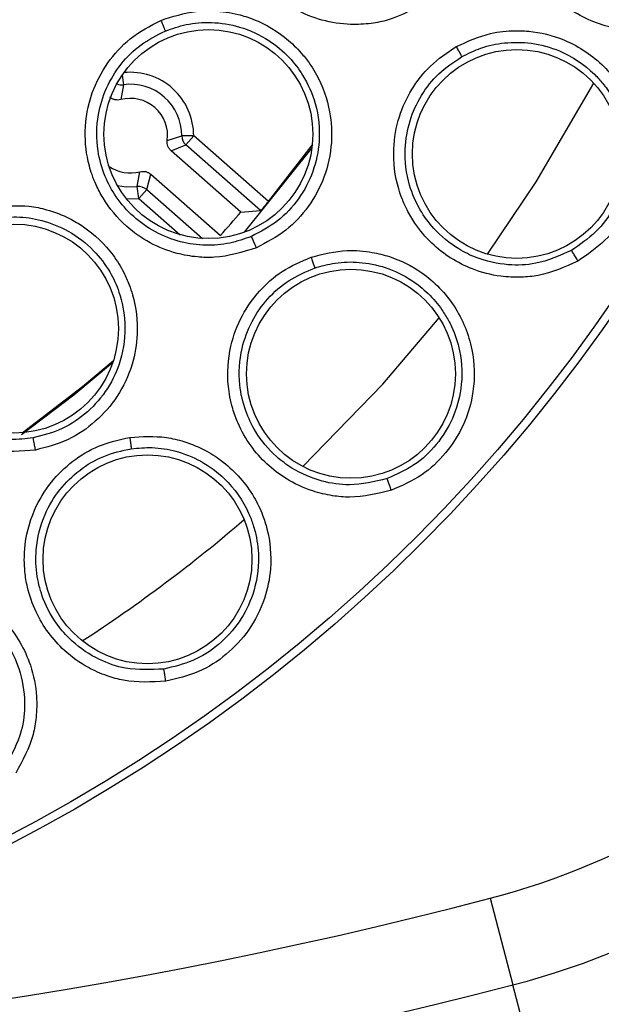
# Model space of a CAD drawing. Units: inches. Extents: x 0.4 to 10.6, y 0.4 to 8.1.
# Drawn here: x 8.3 to 8.3, y 2.8 to 2.8 of the extents above; entities that cross this region are included whole.
import ezdxf

# ---------------------------------------------------------------- set-up
doc = ezdxf.new("R2010")
doc.units = ezdxf.units.IN
doc.header["$MEASUREMENT"] = 0

msp = doc.modelspace()

# ---------------------------------------------------------------- linework, layer by layer
at = {"color": 1, "linetype": 'Continuous', "lineweight": 25}
for p, q in [((8.32050531106834, 2.804981215791362), (8.32057327776964, 2.804481921946467)), ((8.321805466105866, 2.7989537836813), (8.3247481794115, 2.796373919462261)), ((8.320738314428974, 2.798455683706282), (8.32139026525607, 2.798480190675875)), ((8.321390265256067, 2.798480190675905), (8.323568265105203, 2.796570749752507))]:
    msp.add_line(p, q, dxfattribs=at)
at = {"color": 7, "linetype": 'Continuous', "lineweight": 25}
for p, q in [((8.320573277516106, 2.804481921912929), (8.320434040560222, 2.803695648599918)), ((8.322891606697524, 2.801541113157317), (8.323652902572249, 2.801782029704724)), ((8.32428272388747, 2.801779458877142), (8.323652903938152, 2.80178202964681)), ((8.32428272460615, 2.801779459696903), (8.323867526197642, 2.801305865476692)), ((8.328228525426944, 2.798320191585367), (8.324282722656658, 2.80177946140594)), ((8.323101053279776, 2.800986898641036), (8.323867526197635, 2.801305865476684)), ((8.327818061889449, 2.797842447665036), (8.323867526197642, 2.801305865476692)), ((8.326776170734963, 2.797764938823033), (8.323101053063763, 2.800986898828323)), ((8.330524219545469, 2.801155676071052), (8.326942684662702, 2.796696681974387)), ((8.321305317127639, 2.799104260983235), (8.321444550723507, 2.799890533593224)), ((8.321805466105866, 2.798953783681298), (8.322021404916999, 2.799755401422959)), ((8.322021404917939, 2.799755401423444), (8.325696522370082, 2.796533441606299)), ((8.321390265256067, 2.79848019067589), (8.32130531373736, 2.799104260521764)), ((8.321390267661638, 2.798480188566954), (8.32180546621465, 2.798953783805207)), ((8.326776170735453, 2.797764938823797), (8.327818061889475, 2.797842447665066)), ((8.339932614160634, 2.761562534259212), (8.341126670483941, 2.756993182037795)), ((8.342018486738585, 2.753580426238425), (8.341126670483941, 2.756993182037795))]:
    msp.add_line(p, q, dxfattribs=at)
at = {"color": 1, "linetype": 'Continuous', "lineweight": 25, "flags": 128}
for points in [[(8.33978556196247, 2.79554184796703), (8.342366095332634, 2.799359304365729), (8.345399263336098, 2.804559231431877)], [(8.33004256928395, 2.78434336162575), (8.334262767370674, 2.788686905948756), (8.337238161065708, 2.792187415584368)]]:
    msp.add_lwpolyline(points, dxfattribs=at)
at = {"color": 7, "linetype": 'Continuous', "lineweight": 25, "flags": 128}
for points in [[(8.328228525426995, 2.798320191586989), (8.330488932080033, 2.801223625237452), (8.330540699865312, 2.80129398869957)], [(8.320260955207768, 2.799165614855495), (8.32072655959613, 2.799087814518473), (8.321305317127482, 2.799104260984518)], [(8.315226472930403, 2.786120683856222), (8.318414871856099, 2.788561832963946), (8.32004641654454, 2.789930001020685)], [(8.32000365046422, 2.7898022638157), (8.317959325184193, 2.788106867322614), (8.315193733461674, 2.78601245888993)]]:
    msp.add_lwpolyline(points, dxfattribs=at)
at = {"color": 7, "linetype": 'Continuous', "lineweight": 25}
for centre, radius in [((8.274394657923931, 2.842281017290079), 0.08761997439244062), ((8.274394657923931, 2.842281017290079), 0.08718405412173169), ((8.325059800449296, 2.801876914382204), 0.00551181102362186), ((8.341340889083783, 2.800829665882361), 0.00551181102362186), ((8.314798760831815, 2.791615874764724), 0.005511811023623636), ((8.3325843364452, 2.78923411621559), 0.00551181102362186), ((8.321846204095595, 2.779445015142047), 0.00551181102362186)]:
    msp.add_circle(centre, radius, dxfattribs=at)
at = {"color": 1, "linetype": 'Continuous', "lineweight": 25}
for centre, radius, start, end in [((8.320939296596539, 2.801793091350551), 0.003343453842299803, 359.7664270246863, 95.77705367815611), ((8.320488405413075, 2.805106256623656), 0.0006300769606449294, 245.7406128178563, 277.7413390420483), ((8.274756882222364, 2.842281017290078), 0.08008295160488219, 303.0277006665754, 310.6681043245733)]:
    msp.add_arc(centre, radius, start, end, dxfattribs=at)
at = {"color": 7, "linetype": 'Continuous', "lineweight": 25}
for centre, radius, start, end in [((8.320939296593862, 2.801793091349134), 0.002713628625067595, 359.7664428683633, 97.75178454817757), ((8.320939296595437, 2.801793091350078), 0.001968503935763782, 352.6456804409047, 104.8724438907851), ((8.324282975718136, 2.801779572330355), 0.0006300765727079796, 179.7765395144479, 228.7486490765152), ((8.320939296593547, 2.801793091346614), 0.001968503935984716, 235.2431373412859, 284.8725057167088), ((8.321390189310636, 2.798479925399832), 0.0006300765728346099, 48.769537215524, 97.74133551951014), ((8.274756880910294, 2.842281018484316), 0.06846669162645723, 318.0738079000621, 319.4443782332976), ((8.330136386904886, 2.799050224443149), 0.0387465222152013, 284.6449548994647, 349.1624908493388), ((8.330136386896381, 2.799050224450708), 0.0434693127373395, 284.644954932888, 349.1624907355072), ((8.330136386896381, 2.799050224450708), 0.04699666845773056, 284.6449549327733, 349.1624907354659), ((8.327076383295276, 2.789961516217165), 0.05042631591578021, 289.541772368194, 347.0277601138047), ((8.327076383295275, 2.789961516217165), 0.05196850393700788, 289.5269021043912, 347.0277601138156), ((8.274394657923066, 3.012359757403464), 0.2592189631270538, 255.3550451629484, 284.6449549319278), ((8.274394657923931, 3.012359757447559), 0.2639417536821716, 255.3550450671275, 284.6449549328782)]:
    msp.add_arc(centre, radius, start, end, dxfattribs=at)
for points, knots in [([(8.336581404101185, 2.808883373019841), (8.335923391103309, 2.808499570796168), (8.335000202996948, 2.80796109868508), (8.333598042422866, 2.807686701367138), (8.332419541492042, 2.807623434757426), (8.33104242755465, 2.807833698206055), (8.329489382892502, 2.808463851606553), (8.328347688469396, 2.80933616565107), (8.32762996057788, 2.810173931876578), (8.327278997269538, 2.810682751016593), (8.32679650996851, 2.811522174326146), (8.326298598121616, 2.812915380604339), (8.326215907115142, 2.814837895245184), (8.32669214279638, 2.816652161411003), (8.32758977050619, 2.818254807494709), (8.328518020547763, 2.819044076279441), (8.3290019167715, 2.819455521652283)], [0, 0, 0, 0, 0.1107954192665237, 0.1554452778839036, 0.2087166345853542, 0.2839392997705303, 0.3582668102353058, 0.4533925168109614, 0.491759171542857, 0.520305032210719, 0.5441922030586478, 0.6341259701698079, 0.7348411011076951, 0.8221092845971647, 0.9072656702763687, 1, 1, 1, 1]), ([(8.352027135194097, 2.808874684732756), (8.35141060821988, 2.808445127195071), (8.35054458723288, 2.807841737792313), (8.349185140931104, 2.807452506965614), (8.348015887348469, 2.807288940435086), (8.346283240665953, 2.807401813821742), (8.344543530304877, 2.808098686115781), (8.343312905276521, 2.809102540694917), (8.342688991956257, 2.809816626016949), (8.342306854097705, 2.810367904060056), (8.341761201878132, 2.811332432604698), (8.34130738292975, 2.81276068781209), (8.341288365094384, 2.814590282160188), (8.34168760509714, 2.81617693033401), (8.342437736976667, 2.817641649337994), (8.343224910898368, 2.818412854173803), (8.343634708194177, 2.818814338074016)], [0, 0, 0, 0, 0.1093070949318458, 0.1535411136857815, 0.2066003450791638, 0.2824606589037427, 0.4067323717473439, 0.4745821822464471, 0.5145999556377622, 0.5458896637230329, 0.5730875886861155, 0.6775148292804059, 0.76175375710505, 0.8389398215790698, 0.9161531857702128, 1, 1, 1, 1]), ([(8.322553648174807, 2.807876546243778), (8.323165491082186, 2.808075062669001), (8.32407666198282, 2.808370698015556), (8.32546815312978, 2.808396473718907), (8.32649090883875, 2.808251913880715), (8.327862875033128, 2.807813931756546), (8.32905845375795, 2.807096232169688), (8.329984903022039, 2.8061571766786), (8.33045354586617, 2.805531353815465), (8.331032940488036, 2.804577687063201), (8.33151749768196, 2.803212354253243), (8.331622784052952, 2.801343970461401), (8.331253036961972, 2.799612357952827), (8.33039754233287, 2.798029348775696), (8.32918170618412, 2.796711080429117), (8.328128865938519, 2.796163057811662), (8.327590577544965, 2.795882868850787)], [0, 0, 0, 0, 0.09404972923695137, 0.1400610768871579, 0.203860440892611, 0.2454084503262248, 0.3519986597830995, 0.4049356704012865, 0.4392317936996201, 0.4670326443015912, 0.5693791813860983, 0.6485024011431229, 0.740485214461898, 0.82624099939262, 0.9111617800579027, 1, 1, 1, 1]), ([(8.327590577544965, 2.795882868850787), (8.326863658277375, 2.795655111017084), (8.325843795107055, 2.795335568205794), (8.324415730478433, 2.79538006068198), (8.323252698881184, 2.795580621426094), (8.321956900083677, 2.796092049811089), (8.320583015817025, 2.797051988899337), (8.319664054192991, 2.798156483119045), (8.319150741761652, 2.799132954276176), (8.31892180074656, 2.799707112941135), (8.318638199668372, 2.800632853680454), (8.31846278907338, 2.802101925177744), (8.31880997105664, 2.803994638842376), (8.319677978716564, 2.805657445159006), (8.320909723328942, 2.80702016860292), (8.321990329031065, 2.807583093705129), (8.322553648174807, 2.807876546243778)], [0, 0, 0, 0, 0.1107954192809782, 0.1554452779052367, 0.2087166346088854, 0.2839392998032218, 0.358266810381668, 0.4533925168511893, 0.4917591715735489, 0.5203050322282272, 0.5441922030868379, 0.6341259701805663, 0.7348411011205394, 0.8221092846003123, 0.9072656702794951, 1, 1, 1, 1]), ([(8.322553648174807, 2.807876546243778), (8.322586203250614, 2.80779798757385), (8.322651315240915, 2.80764086579706), (8.322723015658394, 2.807461527160557), (8.322767028475512, 2.807346679915957), (8.32277391935522, 2.807323380209128), (8.32277736480079, 2.807311730336377)], [0, 0, 0, 0, 0.2796702577126164, 0.5593563109808533, 0.7796777897907945, 1, 1, 1, 1]), ([(8.322777362506015, 2.807311741149834), (8.323142359959844, 2.807440013316142), (8.323928961743816, 2.807716451175621), (8.32527770725346, 2.807815433464797), (8.326787305469857, 2.807578506436003), (8.328203206978095, 2.806923633510733), (8.329303744701406, 2.806002255994058), (8.330163890624497, 2.804881248477982), (8.330819465006995, 2.80339432348512), (8.331004216611793, 2.801611393549932), (8.330640374094486, 2.799875688450296), (8.329874412825767, 2.798430079070953), (8.328760126703267, 2.797224370875219), (8.327803495490485, 2.79672773008927), (8.327326314072582, 2.796479998516996)], [0, 0, 0, 0, 0.06294858272344957, 0.1356597613202396, 0.2180907526200486, 0.3101893533836205, 0.386627450127326, 0.4503654710936146, 0.5395479333023785, 0.6485614228663154, 0.737119070646044, 0.825185928668627, 0.9128002250892618, 0.9999999999999999, 0.9999999999999999, 0.9999999999999999, 0.9999999999999999]), ([(8.327326314082741, 2.796479998492772), (8.326952067846577, 2.796347341887091), (8.326178113112999, 2.796073003235194), (8.32489968136024, 2.795973325546341), (8.323553238596679, 2.796151277461132), (8.322242482350863, 2.796662329320613), (8.32107877481941, 2.797479614754661), (8.320187655531141, 2.798496727208131), (8.319544760408737, 2.799684479853522), (8.319134168839861, 2.801151222383482), (8.319150966501518, 2.80277338333753), (8.319629640349694, 2.804331684992968), (8.320405421813621, 2.805592246865815), (8.321460746994656, 2.806645790519854), (8.322338493118798, 2.807089758660979), (8.322777365144786, 2.807311742207486)], [0, 0, 0, 0, 0.06440207337011049, 0.1331858138323153, 0.2063674874805718, 0.2839647515577757, 0.3598812158442237, 0.4358639650772319, 0.5020432042818731, 0.5782953617269084, 0.6815786620882537, 0.7611658291208414, 0.8407713491235886, 0.9203858625137777, 1, 1, 1, 1]), ([(8.338143773770742, 2.806491077030377), (8.338735106813363, 2.806762112803832), (8.339732569764399, 2.807219297034951), (8.34114026592095, 2.807360052769932), (8.342528455755918, 2.807279364727529), (8.344250881365065, 2.806785826356838), (8.346157707930844, 2.805436321523729), (8.347479663222558, 2.80338675241408), (8.347943731491494, 2.801215134188848), (8.347744940142507, 2.799269005662459), (8.347082463851159, 2.797617077002886), (8.346037036512536, 2.796181296628863), (8.34506486753939, 2.795518211036691), (8.344566900956563, 2.795178563839983)], [0, 0, 0, 0, 0.09524520005337718, 0.1606599859460565, 0.2062233381558181, 0.300286750043837, 0.4211033182499412, 0.5430055270437146, 0.6515463763301482, 0.7426286163334874, 0.8275131035347897, 0.911648373083434, 0.9999999999999999, 0.9999999999999999, 0.9999999999999999, 0.9999999999999999]), ([(8.344566893529137, 2.795178557683621), (8.343881934240942, 2.794869602073958), (8.342919787422948, 2.7944356191178), (8.341511968859576, 2.794302813332731), (8.340332568757894, 2.794356881639028), (8.338650164109954, 2.79478620612557), (8.33706812557016, 2.795790883791607), (8.33604291206867, 2.797003772594644), (8.335560834893744, 2.797820343027112), (8.33528650073371, 2.798432452160655), (8.334927370935182, 2.79948082110711), (8.33474372033216, 2.800968146556987), (8.33506121336096, 2.802770083141569), (8.335745201479348, 2.804256355325593), (8.33675170169845, 2.805558298465559), (8.337667181532678, 2.806171727798161), (8.338143773820633, 2.806491074744094)], [0, 0, 0, 0, 0.1093069040900725, 0.1535409355961516, 0.2066001823115817, 0.2824605181144628, 0.4067322670090058, 0.4745820967233662, 0.5145998815738574, 0.545889598650686, 0.5730875314309177, 0.6775148020753137, 0.7617537541485789, 0.8389398406603275, 0.916153227009262, 1, 1, 1, 1]), ([(8.33814377376961, 2.806491077031023), (8.338185050615563, 2.806417365277329), (8.338267607018993, 2.806269936927728), (8.338358561088905, 2.806101542572764), (8.338414586435134, 2.805993327253967), (8.338423605225902, 2.805970905336311), (8.338428114628194, 2.805959694360314)], [0, 0, 0, 0, 0.2796716960740415, 0.5593617641247955, 0.7796805446722951, 1, 1, 1, 1]), ([(8.33842811171664, 2.805959701472334), (8.338762597027406, 2.806124782356916), (8.339475770723828, 2.806476759980079), (8.34072537698581, 2.806737233978575), (8.34214580283179, 2.806724245425935), (8.343832329621296, 2.80626783767503), (8.345098088321075, 2.805424855556422), (8.345824350251132, 2.804623208049695), (8.34630294572537, 2.803993553570849), (8.346907757288294, 2.80289932126833), (8.347272540269175, 2.801245110722007), (8.347109149686343, 2.799484295745409), (8.346518495124146, 2.797968252306444), (8.345557784921388, 2.796647629401865), (8.344671277972406, 2.796044171622027), (8.344228984094523, 2.795743095943049)], [0, 0, 0, 0, 0.06072075656081342, 0.12946591378522, 0.2062007232270266, 0.2908826214626736, 0.411866765403985, 0.447898939971445, 0.4674493982325738, 0.541061436198466, 0.6503416555547245, 0.7384191599899331, 0.8260220275596138, 0.913199335679137, 1, 1, 1, 1]), ([(8.344228984106831, 2.795743095921162), (8.343609877396602, 2.795466389846813), (8.342545408717141, 2.794990631880223), (8.34078633665894, 2.79492618914039), (8.339400371011507, 2.795232502435545), (8.33805907690189, 2.795891565989596), (8.337028095751332, 2.796740144420312), (8.33616886318288, 2.797914154849372), (8.335559967102322, 2.799319799836549), (8.335358416991099, 2.800953160449836), (8.335637800848334, 2.802581654861994), (8.336256936833186, 2.803941879267599), (8.337181621468543, 2.805128362536437), (8.338009643338207, 2.805680606415997), (8.338428114045866, 2.805959702772684)], [0, 0, 0, 0, 0.109245911358754, 0.1878332912227752, 0.2820861421159093, 0.3375009425451939, 0.430289944878988, 0.4962542158403432, 0.573006697248339, 0.6774530562297322, 0.7590984192176097, 0.8389090557429586, 0.918586882894456, 0.9999999999999999, 0.9999999999999999, 0.9999999999999999, 0.9999999999999999]), ([(8.320434044647248, 2.803695649683936), (8.320383614610746, 2.80368587855749), (8.320282456503126, 2.803666278558577), (8.320128077972248, 2.803685873603758), (8.319980399256508, 2.803736481970313), (8.319898337330452, 2.803799288045634), (8.319857186511342, 2.803830782815118)], [0, 0, 0, 0, 0.2489350763351837, 0.4993413249024098, 0.7489394221571724, 1, 1, 1, 1]), ([(8.323101053063782, 2.800986898828346), (8.323064737943376, 2.801023412415661), (8.322991895522092, 2.801096652930356), (8.32292216156694, 2.801235931022571), (8.322882022301853, 2.801386641413009), (8.322888405711854, 2.801489522855227), (8.322891606697798, 2.801541113157322)], [0, 0, 0, 0, 0.24955996413642, 0.5005780468101947, 0.7495629057784825, 1, 1, 1, 1]), ([(8.321444550594807, 2.799890533557637), (8.321494979742976, 2.799900304781429), (8.321596135043048, 2.799919904776881), (8.321750511833978, 2.799900311056813), (8.321898190365442, 2.799849703197593), (8.321980253599513, 2.799786896423509), (8.322021404917956, 2.799755401423464)], [0, 0, 0, 0, 0.2489324831745645, 0.4993310604645233, 0.7489352302653319, 1, 1, 1, 1]), ([(8.313690486712444, 2.798022754674173), (8.31433116350109, 2.798080146022983), (8.315285274498443, 2.798165614574401), (8.316647613690938, 2.797881108117258), (8.317612559189161, 2.797512588140199), (8.318852667135559, 2.796780295943029), (8.319858567023019, 2.795814549288571), (8.320552828764795, 2.794692883523832), (8.32087046306583, 2.793978468503345), (8.321223120238736, 2.792919784735444), (8.321391713439578, 2.791480859550201), (8.321078605555185, 2.789635891619293), (8.320332808762807, 2.788029970719763), (8.31914651048977, 2.786677016351636), (8.31766781558805, 2.785662348740274), (8.31651942574096, 2.785362345188888), (8.315932285452051, 2.785208961586378)], [0, 0, 0, 0, 0.09404972923840689, 0.1400610769035018, 0.2038604409293892, 0.2454084503943317, 0.3519986598534608, 0.404935670448002, 0.4392317937282278, 0.4670326443214752, 0.5693791814081708, 0.6485024011663737, 0.7404852144776355, 0.8262409994090002, 0.9111617800646691, 1, 1, 1, 1]), ([(8.328228525426198, 2.798320191585958), (8.328176428923701, 2.798257220081382), (8.328072395347844, 2.798131469781762), (8.327938284313419, 2.797974051023995), (8.327842018178385, 2.797864388538038), (8.327826055806577, 2.797849769063061), (8.327818061889324, 2.797842447665299)], [0, 0, 0, 0, 0.2503611391935303, 0.4999561067927056, 0.7495792258853349, 1, 1, 1, 1]), ([(8.315932285452051, 2.785208961586378), (8.315172910682408, 2.78514866887138), (8.314107512646409, 2.785064078570634), (8.3127251530871, 2.785425229802311), (8.311635910084524, 2.785879560946905), (8.310486403191216, 2.786666509112162), (8.309360571613714, 2.787908098532761), (8.308710423360678, 2.789189388975006), (8.308427266017317, 2.790255600724493), (8.308331827353626, 2.790866308201583), (8.308261333440303, 2.791831945864875), (8.308417219916828, 2.793303217202236), (8.30917686573514, 2.795071221324805), (8.31039311984553, 2.796499187740154), (8.311897216542231, 2.797553655900729), (8.313075991822796, 2.797862009905309), (8.313690486712444, 2.798022754674173)], [0, 0, 0, 0, 0.1107954192669856, 0.1554452778834417, 0.2087166345783969, 0.2839392997500306, 0.3582668101472297, 0.4533925167919629, 0.4917591715284932, 0.5203050321901357, 0.5441922030481735, 0.6341259701807314, 0.7348411011174983, 0.8221092845967427, 0.9072656702822721, 1, 1, 1, 1]), ([(8.315807521472154, 2.785849924093871), (8.315413139540087, 2.785803871090737), (8.31459754343019, 2.7857086318134), (8.313328984295968, 2.785895931041347), (8.312055897639183, 2.786369033014506), (8.31089172447025, 2.787158942461067), (8.309939056607073, 2.788214686160099), (8.30929660835238, 2.789404590176734), (8.308934131780608, 2.790705621006814), (8.308860215517253, 2.792226954459201), (8.309237556818312, 2.79380470671314), (8.310050984156268, 2.795217423637241), (8.311087816692234, 2.796273752986905), (8.312351118146642, 2.797066050030513), (8.31330564942665, 2.797303570032267), (8.313782913909266, 2.797422329745147)], [0, 0, 0, 0, 0.06440206670761164, 0.1331858049396148, 0.2063674807897568, 0.2839647515022128, 0.3598812157761675, 0.4358639650063806, 0.5020432042512256, 0.5782953617134853, 0.6815786621077486, 0.7611658444863217, 0.8407713696029988, 0.9203858778695237, 1, 1, 1, 1]), ([(8.313782911101356, 2.797422329301203), (8.314167300439118, 2.797466165835622), (8.314995693537108, 2.797560637453288), (8.316332648713521, 2.797357014046121), (8.317751677069218, 2.796790110117739), (8.318986356295126, 2.795836588352776), (8.319854275596093, 2.79469341874204), (8.320443408120859, 2.793409116699695), (8.320751673841414, 2.79181359313472), (8.320535054133696, 2.790034254113665), (8.319794103244467, 2.788423029406169), (8.318725667955729, 2.787184106897054), (8.317371023981675, 2.786256580229943), (8.316327864466638, 2.785985261708294), (8.315807521467693, 2.785849924119757)], [0, 0, 0, 0, 0.06294856492815304, 0.1356597376460893, 0.2180907349226073, 0.3101893534390589, 0.3866274723577981, 0.4503655006881706, 0.5395479333075508, 0.6485614228829912, 0.7371190614380099, 0.8251859163784135, 0.9128002158654757, 1, 1, 1, 1]), ([(8.327590577544965, 2.795882868850787), (8.32755543532452, 2.795965756723431), (8.327485147241802, 2.796131541058489), (8.3274008551961, 2.796323648690294), (8.327345283980627, 2.796445615094664), (8.327332637391015, 2.796468537343818), (8.327326314082681, 2.796479998492913)], [0, 0, 0, 0, 0.2796299004041651, 0.559288779188553, 0.7796439182135081, 1, 1, 1, 1]), ([(8.33048193966444, 2.795386599477458), (8.331113006830806, 2.79554436319032), (8.332177493466466, 2.795810479656019), (8.333587084730322, 2.795690175264402), (8.334936811645674, 2.795355781861633), (8.33653922224486, 2.794554152021965), (8.3381656105715, 2.792877246603083), (8.339088449706416, 2.790619666692844), (8.339145582528777, 2.788399752082692), (8.338592575802096, 2.786523287907507), (8.337637838333936, 2.785021216171567), (8.336346387430748, 2.783801979456178), (8.335268929824029, 2.783328819736334), (8.334717032060025, 2.783086456798089)], [0, 0, 0, 0, 0.09524520002234903, 0.1606599866669564, 0.2062233397223302, 0.3002867561368182, 0.4211033195206499, 0.5430055271169972, 0.6515463763664855, 0.742628616320816, 0.8275131035541003, 0.9116483731009485, 1, 1, 1, 1]), ([(8.344566897242839, 2.79517856076181), (8.344521877766276, 2.7952571251935), (8.344431834031825, 2.795414262400876), (8.344323847578888, 2.79559625050715), (8.34425284984343, 2.795711390653008), (8.344236939364164, 2.795732527482784), (8.344228984106776, 2.79574309592126)], [0, 0, 0, 0, 0.2796259812988436, 0.5592816604899794, 0.7796403384283623, 1, 1, 1, 1]), ([(8.334717023627878, 2.783086452111339), (8.333986956628797, 2.782908617997073), (8.332961448029627, 2.782658818439451), (8.331553197253365, 2.782786959907287), (8.33040381370455, 2.783056821798218), (8.328828943359632, 2.783787977262917), (8.327458451069273, 2.785066247201923), (8.326673561509221, 2.786446866754891), (8.326349737037773, 2.787338114971864), (8.326192548696541, 2.787990210553833), (8.326032171053749, 2.789086718953999), (8.326124942785777, 2.790582465571319), (8.326768134870983, 2.792295381570049), (8.327713578588904, 2.793630664658553), (8.328942172653155, 2.794725495812358), (8.329954782047592, 2.795160261366624), (8.330481939293547, 2.795386597220787)], [0, 0, 0, 0, 0.1093069041037092, 0.1535409356240905, 0.2066001823477754, 0.2824605181803607, 0.4067322671526328, 0.4745820967776529, 0.5145998816179014, 0.5458895987007585, 0.5730875314757353, 0.677514802110989, 0.7617537541802194, 0.8389398406677625, 0.916153227005958, 1, 1, 1, 1]), ([(8.330481939663468, 2.795386599478267), (8.33050896919354, 2.795306558206713), (8.330563030029275, 2.795146470405623), (8.330621493051755, 2.794964230518073), (8.330656679947403, 2.794847563140397), (8.330661425159574, 2.794823865799998), (8.330663797769295, 2.794812017111653)], [0, 0, 0, 0, 0.2796716961216728, 0.5593617641240973, 0.7796805446651204, 1, 1, 1, 1]), ([(8.330663796214, 2.794812024637682), (8.331022919797375, 2.794912833189127), (8.331788626057936, 2.795127772398169), (8.333064817355828, 2.79515419679336), (8.334458671124528, 2.794880426840145), (8.336032616922932, 2.794121891804916), (8.337121926135517, 2.793060680481705), (8.337688519726036, 2.792139232261625), (8.338043267484117, 2.791432357175553), (8.338436716318986, 2.790245622438487), (8.338491327786064, 2.788552549277175), (8.338007170338987, 2.786851738467238), (8.337148000547755, 2.785470041040924), (8.335960984439492, 2.784348434281291), (8.334978686875012, 2.783918146738508), (8.334488601376398, 2.783703468729952)], [0, 0, 0, 0, 0.06072075453102881, 0.129465911019178, 0.2062007210123344, 0.2908826210795769, 0.4118667684929678, 0.4478989422958842, 0.4674493981060977, 0.5410614361031355, 0.6503416554746695, 0.7384191592817669, 0.8260220266550788, 0.9131993350104448, 1, 1, 1, 1]), ([(8.334488601384598, 2.78370346870622), (8.333829191534749, 2.783545234637679), (8.332695427200592, 2.783273172970112), (8.33095446536572, 2.783533056113375), (8.329648383327422, 2.784088824348965), (8.32845102987657, 2.784983128264883), (8.327593529017195, 2.786006700324684), (8.326964650366982, 2.787318604564764), (8.326624408487941, 2.788812200135508), (8.326726419368766, 2.790454784289821), (8.327300281193068, 2.792004213848596), (8.328158815730262, 2.793227511907471), (8.32928577166195, 2.794223882781824), (8.330201169431232, 2.794614575046699), (8.330663798742476, 2.794812025487888)], [0, 0, 0, 0, 0.1092459113795575, 0.1878332845689319, 0.2820861421615871, 0.3375009427025745, 0.4302899449454275, 0.4962542158669086, 0.5730066972696805, 0.6774530562479021, 0.7590983987991544, 0.8389090557360059, 0.9185868754616969, 1, 1, 1, 1]), ([(8.322812952486146, 2.773010147989133), (8.322062637783905, 2.772969490438289), (8.321008688311771, 2.772912379729779), (8.319647960144023, 2.773297105269053), (8.318567734027937, 2.773773570895436), (8.317154028307046, 2.774781658727204), (8.316041752737508, 2.776289990983972), (8.315523915590786, 2.777791325944187), (8.315369371276423, 2.778726901556961), (8.315334681614107, 2.779396777254474), (8.315378517595347, 2.780504084828879), (8.315744552428002, 2.781957316770597), (8.31669154044856, 2.783522880835295), (8.31786624376889, 2.784661703521692), (8.319275093939307, 2.785512139168795), (8.320350349725846, 2.785753437065286), (8.32091012044709, 2.785879055080315)], [0, 0, 0, 0, 0.1093070949991276, 0.1535411137894205, 0.2066003452462631, 0.2824606592568797, 0.4067323724281296, 0.4745821825551183, 0.5145999558713608, 0.545889663938939, 0.5730875888910456, 0.6775148294786673, 0.7617537573092789, 0.838939821602621, 0.9161531857315269, 1, 1, 1, 1]), ([(8.315932285452051, 2.785208961586378), (8.31591646860731, 2.78529759116669), (8.315884833278707, 2.785474859512128), (8.315845402580196, 2.785680907349214), (8.315818364729372, 2.785812181559949), (8.315811135896364, 2.785837343231385), (8.315807521472129, 2.785849924094015)], [0, 0, 0, 0, 0.2796299003422618, 0.559288779141783, 0.7796439181867995, 1, 1, 1, 1]), ([(8.32091012044709, 2.785879055080315), (8.321557934467526, 2.785919087646379), (8.322524023347057, 2.785978788448882), (8.323881698663609, 2.785652126605346), (8.324904211853516, 2.78522525337689), (8.326249495543973, 2.784345208308599), (8.32728738977657, 2.783161032862216), (8.327903799043069, 2.78187376209582), (8.328301767211542, 2.780624899557536), (8.328433941502157, 2.779109541512138), (8.328061077313642, 2.777268718509651), (8.327268439571268, 2.775692418437475), (8.326049355456224, 2.774382823915243), (8.324551385365908, 2.773415622956518), (8.323401515778261, 2.773147425467287), (8.322812952486146, 2.773010147989133)], [0, 0, 0, 0, 0.09492587725129635, 0.1415635220906493, 0.2046033442689268, 0.2574408799116589, 0.3779217145302605, 0.4304239194772736, 0.4672920211709894, 0.5710132629392541, 0.6502208643154722, 0.7418499340344928, 0.827084194882273, 0.9114926626356759, 1, 1, 1, 1]), ([(8.32091012044709, 2.785879055080315), (8.320921982202972, 2.785795410000448), (8.32094570649395, 2.785628114345939), (8.320969687580874, 2.785438234886621), (8.320982837778367, 2.785317088417628), (8.320983147819405, 2.785292922639103), (8.32098330284016, 2.785280839731338)], [0, 0, 0, 0, 0.2796716960024571, 0.5593617640764279, 0.7796805446514162, 1, 1, 1, 1]), ([(8.322701791492607, 2.773658629652089), (8.322024533914448, 2.773624256060355), (8.320860083003858, 2.773565155414625), (8.319196517748464, 2.774140514385024), (8.318014796347288, 2.774926811520865), (8.317002157940022, 2.776025901428218), (8.31634733853447, 2.777189610597996), (8.3159702295098, 2.778594733323941), (8.315910228361558, 2.780125416873336), (8.316312326390845, 2.781721288589071), (8.31716112411572, 2.783138889313402), (8.318229820988726, 2.784183603108859), (8.319520670930709, 2.78495593117471), (8.320492271828806, 2.785171767251169), (8.3209833053361, 2.785280847786018)], [0, 0, 0, 0, 0.1092459113924451, 0.1878332632979949, 0.2820861421220211, 0.3375009426430798, 0.4302899448865925, 0.4962542158236243, 0.5730066972223853, 0.6774530562056794, 0.7590984201188357, 0.8389090557286217, 0.9185868894174721, 1, 1, 1, 1]), ([(8.320983302694263, 2.785280847414867), (8.321354835057377, 2.785313950724573), (8.32214699871499, 2.785384532029187), (8.32340631591853, 2.785176006945543), (8.324726131560144, 2.784650778479451), (8.326133897361887, 2.783615947246059), (8.327009661908763, 2.782372645158949), (8.327397292560487, 2.781362775068334), (8.327616112163398, 2.780602751022926), (8.327784799861107, 2.779363926567988), (8.327527380080312, 2.777689646320026), (8.32673894312157, 2.776106758695226), (8.325640516029619, 2.77490645932395), (8.324267616440666, 2.774022063752186), (8.32322297928793, 2.77377959939679), (8.322701791488932, 2.773658629676928)], [0, 0, 0, 0, 0.0607207574929908, 0.1294659150154066, 0.2062007241239682, 0.2908826213992189, 0.4118667473528273, 0.4478989264770701, 0.4674493984243625, 0.541061436356411, 0.6503416556791255, 0.7384191666506492, 0.8260220363825288, 0.9131993422843482, 1, 1, 1, 1]), ([(8.334717027843942, 2.783086454454724), (8.334687211085967, 2.783171953484803), (8.334627574403317, 2.783342960625427), (8.334554866851775, 2.783541692497039), (8.334506234933981, 2.783667917962772), (8.334494479243121, 2.783691618440824), (8.334488601384571, 2.783703468706299)], [0, 0, 0, 0, 0.2796259813359999, 0.5592816604864511, 0.779640338419905, 1, 1, 1, 1]), ([(8.309754274578507, 2.778292215212677), (8.310455528611287, 2.77820252424091), (8.311334440653328, 2.778090110662573), (8.312330737392505, 2.777654454028884), (8.312895572875608, 2.777351750466329), (8.313597935455187, 2.77686972112022), (8.314719766200653, 2.775828778352653), (8.315669697747573, 2.774199141808065), (8.31602073154745, 2.772404531865567), (8.315991883345426, 2.771169391675109), (8.315756164547155, 2.769758833428291), (8.315248817401937, 2.768823853664891), (8.314887875105121, 2.768158680427086)], [0, 0, 0, 0, 0.1525325625131333, 0.1911756649217985, 0.2362245931595202, 0.2920960209384517, 0.3763526094660098, 0.5685008214543591, 0.6904615228887537, 0.7707626748347279, 0.8369135463942969, 1, 1, 1, 1]), ([(8.309716291422049, 2.777690742574753), (8.310349160043373, 2.777605944434468), (8.311436528086013, 2.777460247863782), (8.313073706524495, 2.77657960484762), (8.314321012178153, 2.775332478997473), (8.315158911000976, 2.773622524267137), (8.315425975186502, 2.771990024640492), (8.315236268465783, 2.770183315558447), (8.31467422360029, 2.769139214800251), (8.31435049321956, 2.768537826625172)], [0, 0, 0, 0, 0.1526736535025573, 0.2623174007656391, 0.4428392277939762, 0.5687749577235006, 0.7167968405880828, 0.8368787400271837, 1, 1, 1, 1]), ([(8.322812952486146, 2.773010147989133), (8.322799353820676, 2.773099670050617), (8.322772155045476, 2.773278723681356), (8.322737202363728, 2.773487431742721), (8.322712592365233, 2.773620444071492), (8.322705391788837, 2.773645901106308), (8.322701791492602, 2.773658629652125)], [0, 0, 0, 0, 0.279625981279988, 0.5592816604835892, 0.779640338429423, 1, 1, 1, 1])]:
    msp.add_open_spline(points, degree=3, knots=knots, dxfattribs=at)

doc.saveas('drawing.dxf')
